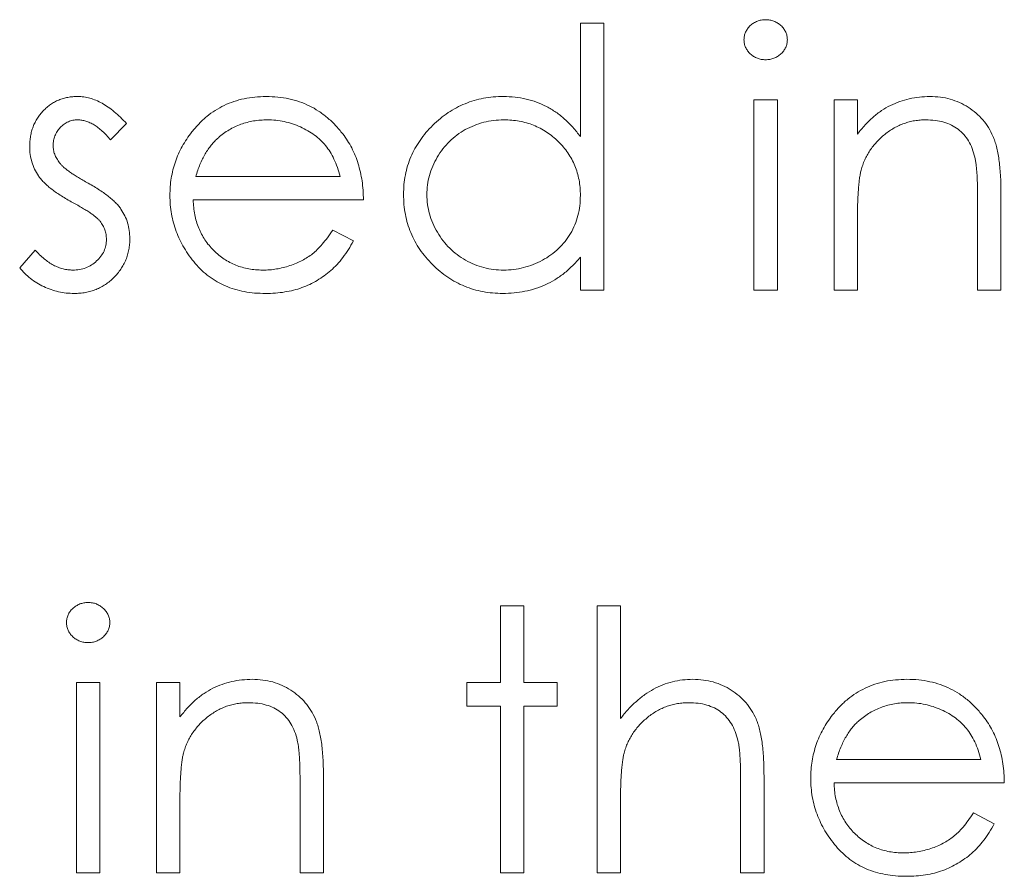
# Model space of a CAD drawing. Units: inches. Extents: x 0 to 46.8, y 0 to 33.1.
# Drawn here: x 36.6 to 36.9, y 14.6 to 14.8 of the extents above; entities that cross this region are included whole.
import ezdxf

# ---------------------------------------------------------------- set-up
doc = ezdxf.new("R2010")
doc.units = ezdxf.units.IN
doc.header["$MEASUREMENT"] = 0

msp = doc.modelspace()

# ---------------------------------------------------------------- linework, layer by layer
at = {"color": 144, "linetype": 'Continuous', "lineweight": 0}
for p, q in [((36.73956, 14.8248), (36.74574, 14.8248)), ((36.73956, 14.79475), (36.73956, 14.8248)), ((36.78549, 14.75414), (36.78549, 14.80449)), ((36.79167, 14.80449), (36.79167, 14.75414)), ((36.80669, 14.75414), (36.80669, 14.80449)), ((36.80669, 14.80449), (36.81287, 14.80449)), ((36.81287, 14.80449), (36.81287, 14.79541)), ((36.61943, 14.79821), (36.61523, 14.79389)), ((36.85085, 14.77985), (36.85085, 14.75414)), ((36.84467, 14.75414), (36.84467, 14.77782)), ((36.81287, 14.77235), (36.81287, 14.75414)), ((36.674, 14.77004), (36.67949, 14.76716)), ((36.59116, 14.76008), (36.59526, 14.76474)), ((36.73956, 14.75414), (36.73956, 14.76285)), ((36.74574, 14.75414), (36.73956, 14.75414)), ((36.79167, 14.75414), (36.78549, 14.75414)), ((36.81287, 14.75414), (36.80669, 14.75414)), ((36.85085, 14.75414), (36.84467, 14.75414)), ((36.71836, 14.67061), (36.72454, 14.67061)), ((36.71836, 14.65029), (36.71836, 14.67061)), ((36.72454, 14.67061), (36.72454, 14.65029)), ((36.74397, 14.59994), (36.74397, 14.67061)), ((36.74397, 14.67061), (36.75015, 14.67061)), ((36.60618, 14.65029), (36.61236, 14.65029)), ((36.60618, 14.59994), (36.60618, 14.65029)), ((36.61236, 14.65029), (36.61236, 14.59994)), ((36.62738, 14.65029), (36.63356, 14.65029)), ((36.62738, 14.59994), (36.62738, 14.65029)), ((36.63356, 14.65029), (36.63356, 14.64121)), ((36.70952, 14.64411), (36.70952, 14.65029)), ((36.70952, 14.65029), (36.71836, 14.65029)), ((36.72454, 14.65029), (36.73337, 14.65029)), ((36.73337, 14.65029), (36.73337, 14.64411)), ((36.71836, 14.64411), (36.70952, 14.64411)), ((36.71836, 14.59994), (36.71836, 14.64411)), ((36.73337, 14.64411), (36.72454, 14.64411)), ((36.72454, 14.64411), (36.72454, 14.59994)), ((36.80733, 14.62997), (36.84555, 14.62997)), ((36.66536, 14.59994), (36.66536, 14.62362)), ((36.67154, 14.62565), (36.67154, 14.59994)), ((36.78195, 14.59994), (36.78195, 14.62362)), ((36.85173, 14.62379), (36.80669, 14.62379)), ((36.63356, 14.61815), (36.63356, 14.59994)), ((36.75015, 14.61815), (36.75015, 14.59994)), ((36.84359, 14.61584), (36.84908, 14.61296)), ((36.61236, 14.59994), (36.60618, 14.59994)), ((36.63356, 14.59994), (36.62738, 14.59994)), ((36.67154, 14.59994), (36.66536, 14.59994)), ((36.72454, 14.59994), (36.71836, 14.59994)), ((36.75015, 14.59994), (36.74397, 14.59994)), ((36.78814, 14.59994), (36.78195, 14.59994))]:
    msp.add_line(p, q, dxfattribs=at)
at = {"color": 7, "linetype": 'Continuous', "lineweight": 15}
for p, q in [((36.74574, 14.8248), (36.74574, 14.75414)), ((36.78549, 14.80449), (36.79167, 14.80449)), ((36.63774, 14.78417), (36.67596, 14.78417)), ((36.68214, 14.77799), (36.63709, 14.77799)), ((36.75015, 14.67061), (36.75015, 14.64078)), ((36.78814, 14.62565), (36.78814, 14.59994))]:
    msp.add_line(p, q, dxfattribs=at)
at = {"color": 144, "linetype": 'Continuous', "lineweight": 0}
for points, knots in [([(36.78284, 14.82036), (36.78286, 14.82072), (36.7829, 14.82142), (36.78324, 14.82242), (36.78377, 14.82335), (36.7845, 14.82416), (36.78538, 14.82483), (36.78636, 14.82533), (36.78743, 14.82564), (36.78817, 14.82567), (36.78855, 14.82569)], [0, 0, 0, 0, 0.12329, 0.242149, 0.363437, 0.489745, 0.618115, 0.744894, 0.868932, 1, 1, 1, 1]), ([(36.78855, 14.82569), (36.78893, 14.82567), (36.78969, 14.82564), (36.79077, 14.82534), (36.79176, 14.82483), (36.79264, 14.82415), (36.79339, 14.82335), (36.79392, 14.82242), (36.79426, 14.82142), (36.7943, 14.82072), (36.79432, 14.82036)], [0, 0, 0, 0, 0.131899, 0.258284, 0.384341, 0.51198, 0.638632, 0.75923, 0.877412, 1, 1, 1, 1]), ([(36.78855, 14.81509), (36.78817, 14.81511), (36.78743, 14.81514), (36.78636, 14.81545), (36.78538, 14.81595), (36.7845, 14.81662), (36.78377, 14.81743), (36.78324, 14.81834), (36.7829, 14.81933), (36.78286, 14.82001), (36.78284, 14.82036)], [0, 0, 0, 0, 0.131867, 0.256661, 0.384213, 0.513365, 0.640443, 0.761085, 0.879146, 1, 1, 1, 1]), ([(36.79432, 14.82036), (36.7943, 14.82001), (36.79426, 14.81933), (36.79392, 14.81834), (36.79339, 14.81742), (36.79264, 14.81662), (36.79176, 14.81595), (36.79077, 14.81544), (36.78969, 14.81514), (36.78893, 14.81511), (36.78855, 14.81509)], [0, 0, 0, 0, 0.120162, 0.237546, 0.357497, 0.484917, 0.613329, 0.74015, 0.867301, 1, 1, 1, 1]), ([(36.59381, 14.79216), (36.59382, 14.79263), (36.59384, 14.79354), (36.59401, 14.79488), (36.5943, 14.79615), (36.59468, 14.79737), (36.5952, 14.79852), (36.59582, 14.79962), (36.59656, 14.80066), (36.5974, 14.80162), (36.59833, 14.8025), (36.59933, 14.80326), (36.60038, 14.80391), (36.60149, 14.80446), (36.60267, 14.80487), (36.60391, 14.80516), (36.6052, 14.80535), (36.60608, 14.80536), (36.60654, 14.80537)], [0, 0, 0, 0, 0.067978, 0.133044, 0.196507, 0.258613, 0.319728, 0.380873, 0.442636, 0.505079, 0.567881, 0.628814, 0.68891, 0.748765, 0.809386, 0.870884, 0.934037, 1, 1, 1, 1]), ([(36.60654, 14.80537), (36.60707, 14.80535), (36.60815, 14.80531), (36.60977, 14.80496), (36.61139, 14.80438), (36.61301, 14.80359), (36.61462, 14.80257), (36.61624, 14.80133), (36.61787, 14.79988), (36.6189, 14.79878), (36.61943, 14.79821)], [0, 0, 0, 0, 0.105714, 0.213412, 0.326127, 0.444452, 0.569061, 0.702712, 0.846318, 1, 1, 1, 1]), ([(36.63671, 14.79599), (36.63733, 14.79673), (36.63856, 14.7982), (36.64064, 14.80013), (36.64289, 14.80174), (36.64528, 14.80308), (36.64785, 14.8041), (36.65055, 14.80486), (36.65342, 14.80528), (36.65538, 14.80534), (36.65639, 14.80537)], [0, 0, 0, 0, 0.128835, 0.253589, 0.374643, 0.49534, 0.616325, 0.739759, 0.866842, 1, 1, 1, 1]), ([(36.65639, 14.80537), (36.65742, 14.80535), (36.65944, 14.80529), (36.6624, 14.80481), (36.66519, 14.80404), (36.66783, 14.80295), (36.6703, 14.80155), (36.6726, 14.79982), (36.67476, 14.7978), (36.67602, 14.79625), (36.67666, 14.79546)], [0, 0, 0, 0, 0.13204, 0.259033, 0.38188, 0.502258, 0.622752, 0.744743, 0.870109, 1, 1, 1, 1]), ([(36.69274, 14.77945), (36.69276, 14.78033), (36.69281, 14.78206), (36.69318, 14.7846), (36.69379, 14.78705), (36.69464, 14.7894), (36.69574, 14.79165), (36.69708, 14.79381), (36.69866, 14.79587), (36.70047, 14.79779), (36.70244, 14.79957), (36.70454, 14.80111), (36.70673, 14.80245), (36.70904, 14.8035), (36.71143, 14.80436), (36.71393, 14.80495), (36.71653, 14.8053), (36.71829, 14.80535), (36.71918, 14.80537)], [0, 0, 0, 0, 0.063775, 0.126079, 0.186904, 0.247574, 0.308003, 0.369132, 0.432033, 0.496791, 0.561611, 0.624914, 0.686726, 0.748079, 0.809582, 0.871631, 0.934886, 1, 1, 1, 1]), ([(36.71918, 14.80537), (36.72021, 14.80534), (36.72223, 14.80528), (36.72518, 14.80477), (36.72797, 14.80393), (36.73062, 14.80276), (36.73311, 14.80125), (36.73545, 14.79942), (36.73762, 14.79723), (36.7389, 14.79559), (36.73956, 14.79475)], [0, 0, 0, 0, 0.128884, 0.252985, 0.37421, 0.494102, 0.614753, 0.738511, 0.866243, 1, 1, 1, 1]), ([(36.81287, 14.79541), (36.81353, 14.79623), (36.81481, 14.79783), (36.81694, 14.79993), (36.8192, 14.80166), (36.82156, 14.80304), (36.82403, 14.80408), (36.8266, 14.80483), (36.82928, 14.80528), (36.8311, 14.80534), (36.83203, 14.80537)], [0, 0, 0, 0, 0.140976, 0.273569, 0.398988, 0.51993, 0.63811, 0.756589, 0.87686, 1, 1, 1, 1]), ([(36.83203, 14.80537), (36.83296, 14.80534), (36.83478, 14.80527), (36.83744, 14.80474), (36.83992, 14.80383), (36.84221, 14.80259), (36.84428, 14.80104), (36.8461, 14.79924), (36.8476, 14.79716), (36.84861, 14.79524), (36.84927, 14.79353), (36.84969, 14.79207), (36.85005, 14.79044), (36.85035, 14.78865), (36.85056, 14.78669), (36.85073, 14.78456), (36.85084, 14.78226), (36.85085, 14.78067), (36.85085, 14.77985)], [0, 0, 0, 0, 0.07724, 0.151178, 0.223488, 0.295543, 0.366976, 0.437131, 0.507044, 0.57856, 0.616614, 0.658756, 0.704491, 0.754803, 0.809332, 0.868274, 0.932073, 1, 1, 1, 1]), ([(36.61523, 14.79389), (36.61487, 14.79431), (36.61417, 14.79512), (36.61306, 14.7962), (36.61196, 14.79711), (36.61088, 14.79787), (36.60979, 14.79845), (36.6087, 14.79888), (36.60761, 14.79914), (36.60689, 14.79917), (36.60654, 14.79919)], [0, 0, 0, 0, 0.158223, 0.305036, 0.441309, 0.565963, 0.683525, 0.793334, 0.898518, 1, 1, 1, 1]), ([(36.6567, 14.79919), (36.65609, 14.79918), (36.65487, 14.79915), (36.65307, 14.79893), (36.65134, 14.79855), (36.64968, 14.79804), (36.64809, 14.79736), (36.64655, 14.79656), (36.6451, 14.79559), (36.64419, 14.79484), (36.64373, 14.79447)], [0, 0, 0, 0, 0.131092, 0.259141, 0.384162, 0.505992, 0.629098, 0.750669, 0.874039, 1, 1, 1, 1]), ([(36.67596, 14.78417), (36.67573, 14.78499), (36.6753, 14.78657), (36.67439, 14.78876), (36.67336, 14.7907), (36.67215, 14.79238), (36.67077, 14.79388), (36.66919, 14.79519), (36.6674, 14.79636), (36.66544, 14.79735), (36.66336, 14.79819), (36.66118, 14.79875), (36.65896, 14.79914), (36.65746, 14.79917), (36.6567, 14.79919)], [0, 0, 0, 0, 0.09624, 0.185231, 0.267501, 0.3444, 0.419595, 0.496891, 0.576638, 0.660268, 0.745387, 0.83004, 0.914474, 1, 1, 1, 1]), ([(36.73956, 14.7792), (36.73954, 14.7799), (36.7395, 14.78127), (36.73921, 14.78328), (36.73876, 14.7852), (36.73813, 14.78704), (36.73729, 14.78879), (36.73628, 14.79045), (36.73508, 14.79202), (36.73371, 14.79348), (36.73221, 14.79481), (36.73063, 14.796), (36.72893, 14.79698), (36.72716, 14.79779), (36.72531, 14.79843), (36.72337, 14.79886), (36.72135, 14.79915), (36.71997, 14.79918), (36.71927, 14.79919)], [0, 0, 0, 0, 0.065634, 0.129188, 0.191219, 0.251913, 0.312507, 0.373494, 0.435152, 0.498741, 0.562095, 0.624187, 0.685476, 0.746097, 0.807612, 0.869967, 0.933951, 1, 1, 1, 1]), ([(36.83095, 14.79919), (36.83045, 14.79918), (36.82947, 14.79916), (36.82801, 14.79898), (36.82659, 14.79867), (36.82521, 14.79826), (36.82388, 14.7977), (36.82256, 14.79706), (36.82131, 14.79626), (36.8201, 14.79537), (36.81897, 14.79438), (36.81792, 14.79334), (36.81699, 14.79223), (36.81614, 14.79108), (36.81541, 14.78985), (36.81477, 14.78858), (36.81423, 14.78724), (36.81396, 14.78632), (36.81382, 14.78586)], [0, 0, 0, 0, 0.063986, 0.126627, 0.188984, 0.25023, 0.312351, 0.374574, 0.438148, 0.50292, 0.567974, 0.630771, 0.692935, 0.754398, 0.815218, 0.876117, 0.938015, 1, 1, 1, 1]), ([(36.84394, 14.78928), (36.84373, 14.79006), (36.84332, 14.79157), (36.84233, 14.79361), (36.84107, 14.79534), (36.83954, 14.79676), (36.83774, 14.79787), (36.83569, 14.79864), (36.8334, 14.79912), (36.83179, 14.79916), (36.83095, 14.79919)], [0, 0, 0, 0, 0.13552, 0.260833, 0.378476, 0.493178, 0.609281, 0.729981, 0.859261, 1, 1, 1, 1]), ([(36.63091, 14.77918), (36.63093, 14.77995), (36.63097, 14.78148), (36.63123, 14.78375), (36.63169, 14.78596), (36.63233, 14.7881), (36.63314, 14.79018), (36.63414, 14.79219), (36.63533, 14.79414), (36.63624, 14.79537), (36.63671, 14.79599)], [0, 0, 0, 0, 0.128045, 0.253768, 0.377428, 0.500551, 0.623296, 0.746578, 0.872348, 1, 1, 1, 1]), ([(36.64373, 14.79447), (36.6434, 14.79417), (36.64274, 14.79357), (36.64185, 14.79253), (36.641, 14.79142), (36.64022, 14.79018), (36.63951, 14.78883), (36.63885, 14.78738), (36.63825, 14.78582), (36.63791, 14.78473), (36.63774, 14.78417)], [0, 0, 0, 0, 0.109984, 0.22258, 0.3385, 0.458709, 0.585535, 0.717518, 0.854667, 1, 1, 1, 1]), ([(36.59611, 14.78441), (36.59576, 14.78498), (36.59504, 14.78613), (36.59435, 14.78804), (36.59387, 14.79006), (36.59383, 14.79145), (36.59381, 14.79216)], [0, 0, 0, 0, 0.246252, 0.492591, 0.74057, 1, 1, 1, 1]), ([(36.59999, 14.79241), (36.60002, 14.79201), (36.60006, 14.79122), (36.6004, 14.79005), (36.60094, 14.78891), (36.60144, 14.7882), (36.6017, 14.78784)], [0, 0, 0, 0, 0.24004, 0.479403, 0.731757, 1, 1, 1, 1]), ([(36.6017, 14.78784), (36.60186, 14.78765), (36.60219, 14.78724), (36.60282, 14.78667), (36.60353, 14.78604), (36.60438, 14.78542), (36.60534, 14.78475), (36.60643, 14.78408), (36.60761, 14.78336), (36.60846, 14.78289), (36.6089, 14.78265)], [0, 0, 0, 0, 0.083425, 0.17756, 0.283982, 0.402217, 0.533568, 0.676121, 0.831649, 1, 1, 1, 1]), ([(36.84467, 14.77782), (36.84466, 14.77851), (36.84466, 14.77982), (36.84463, 14.7817), (36.84458, 14.7834), (36.8445, 14.78492), (36.84439, 14.78627), (36.84427, 14.78743), (36.84412, 14.78842), (36.84399, 14.78901), (36.84394, 14.78928)], [0, 0, 0, 0, 0.17885, 0.34211, 0.489826, 0.623254, 0.74008, 0.841483, 0.928908, 1, 1, 1, 1]), ([(36.81382, 14.78586), (36.81374, 14.78552), (36.81358, 14.78478), (36.81339, 14.78356), (36.81323, 14.78216), (36.81309, 14.78057), (36.813, 14.77878), (36.81291, 14.77681), (36.81288, 14.77464), (36.81287, 14.77313), (36.81287, 14.77235)], [0, 0, 0, 0, 0.076995, 0.167615, 0.271052, 0.38946, 0.520843, 0.666399, 0.826094, 1, 1, 1, 1]), ([(36.6048, 14.77753), (36.60428, 14.77782), (36.60329, 14.77838), (36.60188, 14.77924), (36.60061, 14.78012), (36.59945, 14.78096), (36.59842, 14.78182), (36.59753, 14.78268), (36.59675, 14.78353), (36.59632, 14.78412), (36.59611, 14.78441)], [0, 0, 0, 0, 0.157762, 0.30595, 0.443775, 0.572824, 0.692154, 0.802296, 0.905564, 1, 1, 1, 1]), ([(36.6089, 14.78265), (36.60943, 14.78235), (36.61047, 14.78178), (36.61194, 14.78088), (36.61327, 14.77998), (36.61448, 14.7791), (36.61554, 14.77821), (36.61649, 14.77735), (36.6173, 14.77648), (36.61775, 14.77588), (36.61796, 14.77559)], [0, 0, 0, 0, 0.158989, 0.307115, 0.446213, 0.574876, 0.694152, 0.804581, 0.906593, 1, 1, 1, 1]), ([(36.61243, 14.77235), (36.61227, 14.77252), (36.61193, 14.77291), (36.6113, 14.77347), (36.61054, 14.77407), (36.60965, 14.77471), (36.60863, 14.77537), (36.60747, 14.77605), (36.60618, 14.77679), (36.60527, 14.77728), (36.6048, 14.77753)], [0, 0, 0, 0, 0.076875, 0.167462, 0.27227, 0.389551, 0.520801, 0.666263, 0.825545, 1, 1, 1, 1]), ([(36.71899, 14.75326), (36.7181, 14.75328), (36.71635, 14.75333), (36.71377, 14.7537), (36.71129, 14.75429), (36.7089, 14.75512), (36.70662, 14.75621), (36.70444, 14.75752), (36.70235, 14.75908), (36.7004, 14.76086), (36.69861, 14.7628), (36.69703, 14.76487), (36.69572, 14.76705), (36.69462, 14.76933), (36.69377, 14.77172), (36.69318, 14.77421), (36.69281, 14.7768), (36.69276, 14.77856), (36.69274, 14.77945)], [0, 0, 0, 0, 0.06462, 0.127433, 0.189004, 0.24993, 0.310668, 0.372329, 0.434939, 0.499576, 0.564191, 0.626735, 0.688109, 0.749294, 0.810331, 0.871901, 0.935046, 1, 1, 1, 1]), ([(36.71921, 14.75944), (36.72011, 14.75947), (36.72189, 14.75954), (36.72451, 14.76004), (36.72706, 14.76086), (36.7295, 14.762), (36.73177, 14.76341), (36.73381, 14.76506), (36.73553, 14.76699), (36.73699, 14.7691), (36.73813, 14.77142), (36.73897, 14.77389), (36.73946, 14.7765), (36.73952, 14.77829), (36.73956, 14.7792)], [0, 0, 0, 0, 0.084802, 0.168664, 0.252552, 0.33824, 0.423103, 0.505556, 0.586176, 0.667136, 0.748499, 0.830452, 0.913456, 1, 1, 1, 1]), ([(36.61796, 14.77559), (36.61832, 14.775), (36.61903, 14.77384), (36.61978, 14.77193), (36.62022, 14.7699), (36.62028, 14.76851), (36.62031, 14.7678)], [0, 0, 0, 0, 0.248839, 0.495235, 0.743336, 1, 1, 1, 1]), ([(36.61413, 14.76754), (36.6141, 14.76798), (36.61406, 14.76885), (36.61373, 14.7701), (36.61321, 14.77129), (36.61269, 14.77199), (36.61243, 14.77235)], [0, 0, 0, 0, 0.253475, 0.500453, 0.745578, 1, 1, 1, 1]), ([(36.65546, 14.75944), (36.65608, 14.75945), (36.6573, 14.75948), (36.65913, 14.75971), (36.66092, 14.76008), (36.66268, 14.76059), (36.66436, 14.76121), (36.66592, 14.76196), (36.66736, 14.76279), (36.6687, 14.76374), (36.67, 14.7649), (36.67129, 14.76635), (36.67267, 14.76807), (36.67354, 14.76936), (36.674, 14.77004)], [0, 0, 0, 0, 0.082592, 0.163879, 0.245659, 0.327726, 0.40861, 0.485749, 0.559169, 0.630268, 0.705306, 0.792065, 0.889796, 1, 1, 1, 1]), ([(36.60524, 14.75944), (36.60583, 14.75947), (36.607, 14.75952), (36.60867, 14.76), (36.61021, 14.76075), (36.61155, 14.76181), (36.61269, 14.76305), (36.61352, 14.76445), (36.61403, 14.76596), (36.6141, 14.76701), (36.61413, 14.76754)], [0, 0, 0, 0, 0.134042, 0.261896, 0.387836, 0.517686, 0.644509, 0.764718, 0.880291, 1, 1, 1, 1]), ([(36.62031, 14.7678), (36.62029, 14.76731), (36.62027, 14.76633), (36.62007, 14.76488), (36.61974, 14.7635), (36.61928, 14.76217), (36.61867, 14.76091), (36.61795, 14.75969), (36.61709, 14.75854), (36.6161, 14.75746), (36.61502, 14.75648), (36.61387, 14.75561), (36.61265, 14.75489), (36.61136, 14.7543), (36.61, 14.75382), (36.60857, 14.75349), (36.60708, 14.7533), (36.60607, 14.75327), (36.60556, 14.75326)], [0, 0, 0, 0, 0.064548, 0.127199, 0.188597, 0.24864, 0.309525, 0.370037, 0.431889, 0.495704, 0.559519, 0.621372, 0.682397, 0.743568, 0.805498, 0.86864, 0.933066, 1, 1, 1, 1]), ([(36.59526, 14.76474), (36.59565, 14.76432), (36.5964, 14.76351), (36.59761, 14.76242), (36.59884, 14.76151), (36.60007, 14.76075), (36.60134, 14.76016), (36.60262, 14.75975), (36.60393, 14.75949), (36.6048, 14.75946), (36.60524, 14.75944)], [0, 0, 0, 0, 0.147476, 0.285904, 0.417172, 0.540501, 0.659238, 0.775006, 0.887229, 1, 1, 1, 1]), ([(36.73956, 14.76285), (36.73886, 14.76206), (36.7375, 14.76052), (36.73522, 14.75851), (36.73282, 14.75685), (36.73028, 14.75551), (36.72763, 14.7545), (36.72485, 14.75379), (36.72196, 14.75333), (36.71999, 14.75328), (36.71899, 14.75326)], [0, 0, 0, 0, 0.134298, 0.262085, 0.38627, 0.507165, 0.6273, 0.748145, 0.87237, 1, 1, 1, 1]), ([(36.60556, 14.75326), (36.60486, 14.75328), (36.60348, 14.75332), (36.60143, 14.75368), (36.59943, 14.75425), (36.5975, 14.75503), (36.59566, 14.75602), (36.59399, 14.7572), (36.59246, 14.75854), (36.59159, 14.75956), (36.59116, 14.76008)], [0, 0, 0, 0, 0.126743, 0.251724, 0.377219, 0.504694, 0.631458, 0.755401, 0.877701, 1, 1, 1, 1]), ([(36.60353, 14.66616), (36.60355, 14.66652), (36.60359, 14.66722), (36.60393, 14.66823), (36.60446, 14.66915), (36.60519, 14.66996), (36.60607, 14.67063), (36.60705, 14.67113), (36.60812, 14.67144), (36.60886, 14.67147), (36.60924, 14.67149)], [0, 0, 0, 0, 0.12329, 0.242149, 0.363437, 0.489745, 0.618115, 0.744894, 0.868932, 1, 1, 1, 1]), ([(36.60924, 14.67149), (36.60962, 14.67147), (36.61038, 14.67144), (36.61146, 14.67114), (36.61245, 14.67063), (36.61333, 14.66995), (36.61408, 14.66915), (36.61461, 14.66822), (36.61495, 14.66722), (36.61499, 14.66652), (36.61501, 14.66616)], [0, 0, 0, 0, 0.131899, 0.258284, 0.384341, 0.51198, 0.638632, 0.75923, 0.877412, 1, 1, 1, 1]), ([(36.60924, 14.66089), (36.60886, 14.66091), (36.60812, 14.66094), (36.60705, 14.66125), (36.60607, 14.66175), (36.60519, 14.66242), (36.60446, 14.66323), (36.60393, 14.66414), (36.60359, 14.66513), (36.60355, 14.66581), (36.60353, 14.66616)], [0, 0, 0, 0, 0.131867, 0.256661, 0.384213, 0.513365, 0.640443, 0.761085, 0.879146, 1, 1, 1, 1]), ([(36.61501, 14.66616), (36.61499, 14.66581), (36.61495, 14.66513), (36.61461, 14.66414), (36.61408, 14.66322), (36.61333, 14.66242), (36.61245, 14.66175), (36.61146, 14.66124), (36.61038, 14.66094), (36.60962, 14.66091), (36.60924, 14.66089)], [0, 0, 0, 0, 0.120162, 0.237546, 0.357497, 0.484917, 0.613329, 0.74015, 0.867301, 1, 1, 1, 1]), ([(36.63356, 14.64121), (36.63422, 14.64203), (36.6355, 14.64363), (36.63763, 14.64573), (36.63989, 14.64746), (36.64225, 14.64884), (36.64472, 14.64988), (36.64729, 14.65063), (36.64997, 14.65108), (36.65179, 14.65114), (36.65272, 14.65117)], [0, 0, 0, 0, 0.140976, 0.273569, 0.398988, 0.51993, 0.63811, 0.756589, 0.87686, 1, 1, 1, 1]), ([(36.65272, 14.65117), (36.65365, 14.65114), (36.65547, 14.65107), (36.65813, 14.65054), (36.66061, 14.64963), (36.6629, 14.64839), (36.66497, 14.64684), (36.66679, 14.64504), (36.66829, 14.64296), (36.6693, 14.64104), (36.66996, 14.63933), (36.67038, 14.63787), (36.67074, 14.63624), (36.67104, 14.63445), (36.67125, 14.63249), (36.67142, 14.63036), (36.67153, 14.62806), (36.67154, 14.62647), (36.67154, 14.62565)], [0, 0, 0, 0, 0.07724, 0.151178, 0.223488, 0.295543, 0.366976, 0.437131, 0.507044, 0.57856, 0.616614, 0.658756, 0.704491, 0.754803, 0.809332, 0.868274, 0.932073, 1, 1, 1, 1]), ([(36.65272, 14.65117), (36.65365, 14.65114), (36.65547, 14.65107), (36.65813, 14.65054), (36.66061, 14.64963), (36.6629, 14.64839), (36.66497, 14.64684), (36.66679, 14.64504), (36.66829, 14.64296), (36.6693, 14.64104), (36.66996, 14.63933), (36.67038, 14.63787), (36.67074, 14.63624), (36.67104, 14.63445), (36.67125, 14.63249), (36.67142, 14.63036), (36.67153, 14.62806), (36.67154, 14.62647), (36.67154, 14.62565)], [0, 0, 0, 0, 0.07724, 0.151178, 0.223488, 0.295543, 0.366976, 0.437131, 0.507044, 0.57856, 0.616614, 0.658756, 0.704491, 0.754803, 0.809332, 0.868274, 0.932073, 1, 1, 1, 1]), ([(36.75015, 14.64078), (36.75082, 14.64161), (36.75211, 14.64323), (36.75429, 14.64533), (36.75652, 14.64716), (36.75889, 14.64861), (36.76135, 14.64976), (36.76391, 14.65058), (36.76658, 14.65108), (36.76839, 14.65114), (36.76931, 14.65117)], [0, 0, 0, 0, 0.140724, 0.273996, 0.400684, 0.522555, 0.641534, 0.759969, 0.878405, 1, 1, 1, 1]), ([(36.8063, 14.64179), (36.80692, 14.64253), (36.80815, 14.644), (36.81023, 14.64593), (36.81248, 14.64754), (36.81487, 14.64888), (36.81744, 14.6499), (36.82014, 14.65066), (36.82301, 14.65108), (36.82498, 14.65114), (36.82598, 14.65117)], [0, 0, 0, 0, 0.128835, 0.253589, 0.374643, 0.49534, 0.616325, 0.739759, 0.866842, 1, 1, 1, 1]), ([(36.82598, 14.65117), (36.82701, 14.65115), (36.82904, 14.65109), (36.83199, 14.65061), (36.83479, 14.64984), (36.83742, 14.64875), (36.8399, 14.64735), (36.84219, 14.64562), (36.84436, 14.6436), (36.84562, 14.64205), (36.84626, 14.64126)], [0, 0, 0, 0, 0.13204, 0.259033, 0.38188, 0.502258, 0.622752, 0.744743, 0.870109, 1, 1, 1, 1]), ([(36.65164, 14.64499), (36.65114, 14.64498), (36.65016, 14.64496), (36.6487, 14.64478), (36.64728, 14.64447), (36.6459, 14.64406), (36.64457, 14.6435), (36.64325, 14.64286), (36.642, 14.64206), (36.64079, 14.64117), (36.63966, 14.64018), (36.63861, 14.63914), (36.63768, 14.63803), (36.63683, 14.63688), (36.6361, 14.63565), (36.63546, 14.63438), (36.63492, 14.63304), (36.63465, 14.63212), (36.63451, 14.63166)], [0, 0, 0, 0, 0.063986, 0.126627, 0.188984, 0.25023, 0.312351, 0.374574, 0.438148, 0.50292, 0.567974, 0.630771, 0.692935, 0.754398, 0.815218, 0.876117, 0.938015, 1, 1, 1, 1]), ([(36.65164, 14.64499), (36.65114, 14.64498), (36.65016, 14.64496), (36.6487, 14.64478), (36.64728, 14.64447), (36.6459, 14.64406), (36.64457, 14.6435), (36.64325, 14.64286), (36.642, 14.64206), (36.64079, 14.64117), (36.63966, 14.64018), (36.63861, 14.63914), (36.63768, 14.63803), (36.63683, 14.63688), (36.6361, 14.63565), (36.63546, 14.63438), (36.63492, 14.63304), (36.63465, 14.63212), (36.63451, 14.63166)], [0, 0, 0, 0, 0.063986, 0.126627, 0.188984, 0.25023, 0.312351, 0.374574, 0.438148, 0.50292, 0.567974, 0.630771, 0.692935, 0.754398, 0.815218, 0.876117, 0.938015, 1, 1, 1, 1]), ([(36.66463, 14.63508), (36.66442, 14.63586), (36.66401, 14.63737), (36.66302, 14.63941), (36.66176, 14.64114), (36.66023, 14.64256), (36.65843, 14.64367), (36.65638, 14.64444), (36.65409, 14.64492), (36.65248, 14.64496), (36.65164, 14.64499)], [0, 0, 0, 0, 0.13552, 0.260833, 0.378476, 0.493178, 0.609281, 0.729981, 0.859261, 1, 1, 1, 1]), ([(36.66463, 14.63508), (36.66442, 14.63586), (36.66401, 14.63737), (36.66302, 14.63941), (36.66176, 14.64114), (36.66023, 14.64256), (36.65843, 14.64367), (36.65638, 14.64444), (36.65409, 14.64492), (36.65248, 14.64496), (36.65164, 14.64499)], [0, 0, 0, 0, 0.13552, 0.260833, 0.378476, 0.493178, 0.609281, 0.729981, 0.859261, 1, 1, 1, 1]), ([(36.76822, 14.64499), (36.76772, 14.64498), (36.76674, 14.64496), (36.76528, 14.64478), (36.76386, 14.64447), (36.76248, 14.64406), (36.76115, 14.6435), (36.75985, 14.64285), (36.7586, 14.64206), (36.75739, 14.64117), (36.75626, 14.64018), (36.75521, 14.63914), (36.75427, 14.63803), (36.75342, 14.63688), (36.75269, 14.63565), (36.75205, 14.63438), (36.75151, 14.63304), (36.75124, 14.63212), (36.75111, 14.63166)], [0, 0, 0, 0, 0.06402, 0.126694, 0.189084, 0.250363, 0.312516, 0.374243, 0.43785, 0.502657, 0.567745, 0.630576, 0.692772, 0.754268, 0.815121, 0.876051, 0.937982, 1, 1, 1, 1]), ([(36.78124, 14.63508), (36.78101, 14.63586), (36.78058, 14.63736), (36.77957, 14.6394), (36.77832, 14.64114), (36.77679, 14.64256), (36.775, 14.64367), (36.77296, 14.64444), (36.77067, 14.64492), (36.76906, 14.64496), (36.76822, 14.64499)], [0, 0, 0, 0, 0.136257, 0.261954, 0.379638, 0.494379, 0.609866, 0.729887, 0.859213, 1, 1, 1, 1]), ([(36.8263, 14.64499), (36.82568, 14.64498), (36.82446, 14.64495), (36.82266, 14.64473), (36.82094, 14.64435), (36.81927, 14.64384), (36.81768, 14.64316), (36.81614, 14.64236), (36.81469, 14.64139), (36.81378, 14.64065), (36.81332, 14.64027)], [0, 0, 0, 0, 0.131092, 0.259141, 0.384162, 0.505992, 0.629098, 0.750669, 0.874039, 1, 1, 1, 1]), ([(36.84555, 14.62997), (36.84533, 14.63079), (36.84489, 14.63237), (36.84398, 14.63456), (36.84295, 14.6365), (36.84174, 14.63819), (36.84037, 14.63968), (36.83878, 14.64099), (36.837, 14.64216), (36.83504, 14.64315), (36.83296, 14.64399), (36.83078, 14.64455), (36.82856, 14.64494), (36.82705, 14.64497), (36.8263, 14.64499)], [0, 0, 0, 0, 0.09624, 0.185231, 0.267501, 0.3444, 0.419595, 0.496891, 0.576638, 0.660268, 0.745387, 0.83004, 0.914474, 1, 1, 1, 1]), ([(36.8005, 14.62498), (36.80052, 14.62575), (36.80057, 14.62728), (36.80083, 14.62955), (36.80129, 14.63176), (36.80192, 14.6339), (36.80274, 14.63598), (36.80374, 14.63799), (36.80492, 14.63994), (36.80584, 14.64117), (36.8063, 14.64179)], [0, 0, 0, 0, 0.128045, 0.253768, 0.377428, 0.500551, 0.623296, 0.746578, 0.872348, 1, 1, 1, 1]), ([(36.81332, 14.64027), (36.813, 14.63997), (36.81233, 14.63937), (36.81144, 14.63834), (36.81059, 14.63722), (36.80982, 14.63598), (36.80911, 14.63463), (36.80844, 14.63318), (36.80784, 14.63162), (36.80751, 14.63053), (36.80733, 14.62997)], [0, 0, 0, 0, 0.109984, 0.22258, 0.3385, 0.458709, 0.585535, 0.717518, 0.854667, 1, 1, 1, 1]), ([(36.84626, 14.64126), (36.84669, 14.64067), (36.84756, 14.63948), (36.84865, 14.63755), (36.84959, 14.63553), (36.85035, 14.63339), (36.85096, 14.63114), (36.8514, 14.62879), (36.85166, 14.62633), (36.85171, 14.62465), (36.85173, 14.62379)], [0, 0, 0, 0, 0.118522, 0.236255, 0.356174, 0.47725, 0.60154, 0.729618, 0.862158, 1, 1, 1, 1]), ([(36.66536, 14.62362), (36.66535, 14.62431), (36.66535, 14.62562), (36.66532, 14.6275), (36.66527, 14.6292), (36.66519, 14.63072), (36.66508, 14.63207), (36.66496, 14.63323), (36.66481, 14.63422), (36.66468, 14.63481), (36.66463, 14.63508)], [0, 0, 0, 0, 0.17885, 0.34211, 0.489826, 0.623254, 0.74008, 0.841483, 0.928908, 1, 1, 1, 1]), ([(36.78195, 14.62362), (36.78195, 14.62431), (36.78194, 14.62562), (36.78192, 14.6275), (36.78187, 14.6292), (36.78178, 14.63072), (36.78169, 14.63207), (36.78157, 14.63323), (36.78142, 14.63422), (36.78129, 14.63481), (36.78124, 14.63508)], [0, 0, 0, 0, 0.178867, 0.342141, 0.489871, 0.623312, 0.740056, 0.841468, 0.928901, 1, 1, 1, 1]), ([(36.63451, 14.63166), (36.63443, 14.63132), (36.63426, 14.63058), (36.63408, 14.62936), (36.63392, 14.62796), (36.63378, 14.62637), (36.63369, 14.62458), (36.6336, 14.62261), (36.63357, 14.62044), (36.63356, 14.61893), (36.63356, 14.61815)], [0, 0, 0, 0, 0.076995, 0.167615, 0.271052, 0.38946, 0.520843, 0.666399, 0.826094, 1, 1, 1, 1]), ([(36.82583, 14.59906), (36.82486, 14.59908), (36.82297, 14.59912), (36.82023, 14.5995), (36.81764, 14.60012), (36.81522, 14.60099), (36.81296, 14.60212), (36.81086, 14.6035), (36.80892, 14.60511), (36.80718, 14.60698), (36.80562, 14.60899), (36.80425, 14.61107), (36.8031, 14.61324), (36.80216, 14.61547), (36.8014, 14.61775), (36.80088, 14.6201), (36.80057, 14.62252), (36.80053, 14.62415), (36.8005, 14.62498)], [0, 0, 0, 0, 0.071579, 0.139629, 0.204797, 0.268135, 0.329814, 0.391301, 0.453434, 0.516552, 0.579631, 0.641119, 0.701294, 0.76081, 0.819932, 0.87892, 0.938983, 1, 1, 1, 1]), ([(36.80669, 14.62379), (36.80672, 14.62313), (36.80678, 14.62182), (36.80705, 14.61991), (36.80749, 14.6181), (36.80811, 14.61638), (36.80885, 14.61475), (36.80977, 14.61321), (36.81086, 14.61177), (36.81207, 14.61042), (36.81342, 14.60922), (36.81485, 14.60814), (36.81636, 14.60724), (36.81795, 14.60651), (36.81962, 14.60594), (36.82137, 14.60555), (36.82318, 14.60529), (36.82442, 14.60526), (36.82506, 14.60524)], [0, 0, 0, 0, 0.068385, 0.134476, 0.198391, 0.260753, 0.321829, 0.383037, 0.444653, 0.507398, 0.569825, 0.630778, 0.690929, 0.750945, 0.811049, 0.872331, 0.935004, 1, 1, 1, 1]), ([(36.82506, 14.60524), (36.82567, 14.60525), (36.8269, 14.60528), (36.82872, 14.60551), (36.83052, 14.60588), (36.83227, 14.60639), (36.83396, 14.60701), (36.83552, 14.60776), (36.83695, 14.60859), (36.83829, 14.60954), (36.83959, 14.6107), (36.84088, 14.61215), (36.84227, 14.61387), (36.84313, 14.61516), (36.84359, 14.61584)], [0, 0, 0, 0, 0.082592, 0.163879, 0.245659, 0.327726, 0.40861, 0.485749, 0.559169, 0.630268, 0.705306, 0.792065, 0.889796, 1, 1, 1, 1]), ([(36.84908, 14.61296), (36.84865, 14.61218), (36.8478, 14.61067), (36.84633, 14.60859), (36.8448, 14.60673), (36.84312, 14.60512), (36.84135, 14.60372), (36.83949, 14.60249), (36.83752, 14.60144), (36.83543, 14.60056), (36.83322, 14.59988), (36.83088, 14.59941), (36.8284, 14.59911), (36.8267, 14.59908), (36.82583, 14.59906)], [0, 0, 0, 0, 0.09337, 0.181661, 0.265874, 0.346355, 0.4246, 0.501903, 0.579992, 0.658443, 0.738672, 0.821894, 0.908801, 1, 1, 1, 1])]:
    msp.add_open_spline(points, degree=3, knots=knots, dxfattribs=at)
at = {"color": 7, "linetype": 'Continuous', "lineweight": 15}
for points, knots in [([(36.60654, 14.79919), (36.6061, 14.79917), (36.60524, 14.79913), (36.60401, 14.79871), (36.60287, 14.79807), (36.60188, 14.79717), (36.60105, 14.79613), (36.60044, 14.79497), (36.60006, 14.79372), (36.60002, 14.79285), (36.59999, 14.79241)], [0, 0, 0, 0, 0.124958, 0.245901, 0.369166, 0.498511, 0.628504, 0.751028, 0.873724, 1, 1, 1, 1]), ([(36.71927, 14.79919), (36.71836, 14.79916), (36.71658, 14.79909), (36.71396, 14.7986), (36.71145, 14.79777), (36.70907, 14.79665), (36.70685, 14.79523), (36.70487, 14.79351), (36.70311, 14.79155), (36.70163, 14.78934), (36.70042, 14.78698), (36.69957, 14.7845), (36.69901, 14.78197), (36.69895, 14.78025), (36.69892, 14.77938)], [0, 0, 0, 0, 0.085921, 0.169593, 0.252476, 0.336244, 0.419505, 0.502036, 0.584775, 0.669846, 0.754185, 0.836658, 0.91801, 1, 1, 1, 1]), ([(36.67666, 14.79546), (36.6771, 14.79487), (36.67796, 14.79368), (36.67905, 14.79175), (36.68, 14.78973), (36.68075, 14.78758), (36.68136, 14.78534), (36.6818, 14.78299), (36.68206, 14.78053), (36.68211, 14.77885), (36.68214, 14.77799)], [0, 0, 0, 0, 0.118522, 0.236255, 0.356174, 0.47725, 0.60154, 0.729618, 0.862158, 1, 1, 1, 1]), ([(36.65623, 14.75326), (36.65527, 14.75328), (36.65338, 14.75332), (36.65063, 14.7537), (36.64805, 14.75432), (36.64562, 14.75519), (36.64336, 14.75632), (36.64127, 14.7577), (36.63932, 14.75931), (36.63759, 14.76118), (36.63603, 14.76319), (36.63465, 14.76527), (36.6335, 14.76744), (36.63257, 14.76967), (36.63181, 14.77195), (36.63128, 14.7743), (36.63098, 14.77672), (36.63093, 14.77835), (36.63091, 14.77918)], [0, 0, 0, 0, 0.071579, 0.139629, 0.204797, 0.268135, 0.329814, 0.391301, 0.453434, 0.516552, 0.579631, 0.641119, 0.701294, 0.76081, 0.819932, 0.87892, 0.938983, 1, 1, 1, 1]), ([(36.63709, 14.77799), (36.63712, 14.77733), (36.63718, 14.77602), (36.63746, 14.77411), (36.6379, 14.77229), (36.63851, 14.77058), (36.63926, 14.76895), (36.64017, 14.76741), (36.64126, 14.76597), (36.64248, 14.76462), (36.64383, 14.76342), (36.64525, 14.76234), (36.64677, 14.76144), (36.64836, 14.76071), (36.65003, 14.76014), (36.65177, 14.75975), (36.65359, 14.75948), (36.65483, 14.75946), (36.65546, 14.75944)], [0, 0, 0, 0, 0.068385, 0.134476, 0.198391, 0.260753, 0.321829, 0.383037, 0.444653, 0.507398, 0.569825, 0.630778, 0.690929, 0.750945, 0.811049, 0.872331, 0.935004, 1, 1, 1, 1]), ([(36.69892, 14.77938), (36.69896, 14.77853), (36.69903, 14.77681), (36.69956, 14.77427), (36.70044, 14.7718), (36.70165, 14.76941), (36.70316, 14.7672), (36.70491, 14.76519), (36.70691, 14.76347), (36.70914, 14.76203), (36.71151, 14.76087), (36.71401, 14.76006), (36.71658, 14.75953), (36.71833, 14.75947), (36.71921, 14.75944)], [0, 0, 0, 0, 0.081589, 0.162859, 0.245484, 0.330807, 0.416493, 0.499893, 0.583048, 0.667158, 0.751312, 0.833785, 0.916256, 1, 1, 1, 1]), ([(36.67949, 14.76716), (36.67905, 14.76638), (36.6782, 14.76487), (36.67674, 14.76279), (36.6752, 14.76093), (36.67353, 14.75932), (36.67176, 14.75791), (36.6699, 14.75669), (36.66792, 14.75564), (36.66584, 14.75476), (36.66363, 14.75408), (36.66128, 14.75361), (36.6588, 14.75331), (36.65711, 14.75328), (36.65623, 14.75326)], [0, 0, 0, 0, 0.09337, 0.181661, 0.265874, 0.346355, 0.4246, 0.501903, 0.579992, 0.658443, 0.738672, 0.821894, 0.908801, 1, 1, 1, 1]), ([(36.76931, 14.65117), (36.77024, 14.65114), (36.77207, 14.65107), (36.77472, 14.65054), (36.7772, 14.64963), (36.7795, 14.64839), (36.78156, 14.64684), (36.78339, 14.64505), (36.78488, 14.64298), (36.7859, 14.64106), (36.78656, 14.63936), (36.78698, 14.6379), (36.78733, 14.63627), (36.78764, 14.63448), (36.78785, 14.63251), (36.78801, 14.63037), (36.78813, 14.62807), (36.78813, 14.62648), (36.78814, 14.62565)], [0, 0, 0, 0, 0.077229, 0.151155, 0.223454, 0.295497, 0.36692, 0.436794, 0.506696, 0.577864, 0.615912, 0.658048, 0.703776, 0.75408, 0.808979, 0.867913, 0.931702, 1, 1, 1, 1]), ([(36.75111, 14.63166), (36.75103, 14.63132), (36.75086, 14.63059), (36.75068, 14.62939), (36.75051, 14.62799), (36.75037, 14.6264), (36.75029, 14.62461), (36.7502, 14.62263), (36.75016, 14.62045), (36.75016, 14.61894), (36.75015, 14.61815)], [0, 0, 0, 0, 0.075999, 0.165611, 0.269045, 0.387448, 0.518827, 0.665394, 0.825083, 1, 1, 1, 1])]:
    msp.add_open_spline(points, degree=3, knots=knots, dxfattribs=at)

doc.saveas('drawing.dxf')
